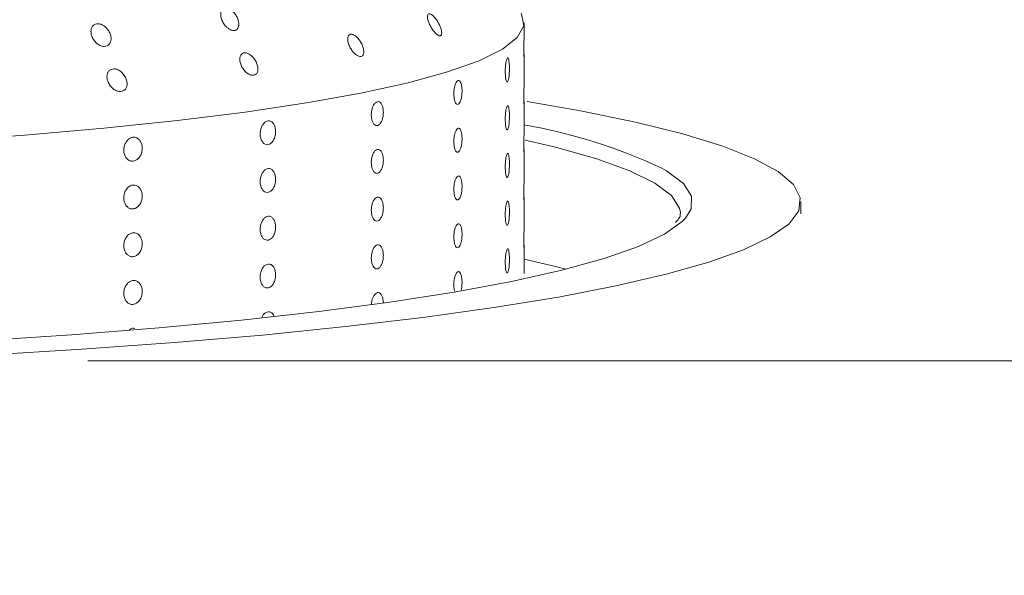
# Model space of a CAD drawing. Units: millimetres. Extents: x 0 to 8400, y 1 to 5940.
# Drawn here: x 2270 to 2311, y 1907 to 1930 of the extents above; entities that cross this region are included whole.
import ezdxf

# ---------------------------------------------------------------- set-up
doc = ezdxf.new("R2010")
doc.units = ezdxf.units.MM
doc.header["$LTSCALE"] = 20
doc.layers.add('GRUIXUDA', color=7, linetype='Continuous')
doc.styles.add('SLDTEXTSTYLE1', font='TXT', dxfattribs={"width": 0.75})
doc.dimstyles.new('SLDDIMSTYLE0', dxfattribs={"dimtxt": 42.333333, "dimasz": 41.093099, "dimexe": 0, "dimexo": 0.0625, "dimgap": 10.583333, "dimtad": 1, "dimrnd": 1e-09, "dimzin": 12, "dimdsep": 46, "dimtxsty": 'SLDTEXTSTYLE1', "dimsah": 1, "dimcen": 0.09, "dimadec": 0, "dimazin": 3, "dimtfac": 1, "dimtofl": 0, "dimtmove": 0, "dimatfit": 3, "dimfxl": 0, "dimfrac": 2, "dimtolj": 1, "dimtzin": 12, "dimarcsym": 0})

# ---------------------------------------------------------------- blocks, each defined once
blk = doc.blocks.new('_D')
at = {"layer": 'GRUIXUDA'}
for p, q in [((2335.237, 3454.473), (886.662, 3454.473)), ((886.662, 3454.473), (886.662, 957.324)), ((2335.237, 957.324), (886.662, 957.324))]:
    blk.add_line(p, q, dxfattribs=at)
for points in [[(886.662, 3454.473), (880.34, 3413.38), (892.984, 3413.38)], [(886.662, 957.324), (892.984, 998.417), (880.34, 998.417)]]:
    blk.add_solid(points, dxfattribs=at)
at = {"layer": 'GRUIXUDA', "char_height": 42.3333, "attachment_point": 1, "rotation": 90, "style": 'SLDTEXTSTYLE1'}
for s, insert in [('20', (832.092, 2288.134)), ('%%p', (832.092, 2247.776)), ('2500', (832.092, 2122.658)), ('%%c', (832.092, 2058.758))]:
    blk.add_mtext(s, dxfattribs=dict(at, insert=insert))

msp = doc.modelspace()

# ---------------------------------------------------------------- linework, layer by layer
at = {"color": 7, "linetype": 'Continuous', "lineweight": 15}
for p, q in [((2290.737, 1929.533), (2290.737, 1930.03)), ((2290.737, 1927.548), (2290.737, 1928.548)), ((2290.737, 1925.563), (2290.737, 1926.563)), ((2290.737, 1923.578), (2290.737, 1924.578)), ((2290.737, 1921.593), (2290.737, 1922.593)), ((2302.237, 1922.09), (2302.237, 1922.586)), ((2297.237, 1922.09), (2297.235, 1922.143)), ((2290.737, 1919.608), (2290.737, 1920.608)), ((2272.604, 1915.977), (2397.869, 1915.977))]:
    msp.add_line(p, q, dxfattribs=at)
at = {"color": 7, "linetype": 'Continuous', "lineweight": 15, "flags": 128}
for points in [[(2290.621, 1930.426), (2290.636, 1930.399), (2290.725, 1929.907), (2290.458, 1929.416), (2289.838, 1928.93), (2288.868, 1928.452), (2287.556, 1927.987), (2285.914, 1927.537), (2283.953, 1927.108), (2281.689, 1926.701), (2279.139, 1926.32), (2276.325, 1925.968), (2273.267, 1925.648), (2269.989, 1925.362), (2266.518, 1925.113)], [(2290.866, 1926.763), (2293.088, 1926.373), (2295.37, 1925.903), (2297.344, 1925.411), (2298.996, 1924.903), (2300.317, 1924.38), (2301.298, 1923.846), (2301.933, 1923.304), (2302.219, 1922.758), (2302.154, 1922.211), (2301.738, 1921.666), (2300.973, 1921.127), (2299.865, 1920.597), (2298.42, 1920.079), (2296.647, 1919.577), (2294.557, 1919.093), (2292.163, 1918.63), (2289.48, 1918.192), (2286.524, 1917.781), (2283.313, 1917.4), (2279.868, 1917.051), (2276.209, 1916.736), (2272.359, 1916.457), (2268.342, 1916.215)], [(2297.235, 1922.143), (2297.201, 1922.326), (2296.864, 1922.85), (2296.175, 1923.368), (2295.138, 1923.878), (2293.759, 1924.376), (2292.05, 1924.858), (2290.777, 1925.159)], [(2296.439, 1924.005), (2296.665, 1923.877), (2297.361, 1923.353), (2297.7, 1922.824), (2297.682, 1922.294), (2297.443, 1921.908)], [(2297.443, 1921.908), (2297.305, 1921.765), (2296.573, 1921.242), (2295.49, 1920.729), (2294.063, 1920.227), (2292.303, 1919.743), (2290.222, 1919.277), (2287.833, 1918.834), (2285.153, 1918.417), (2282.201, 1918.028), (2278.996, 1917.67), (2275.56, 1917.346), (2271.918, 1917.058), (2268.093, 1916.808), (2264.112, 1916.596), (2260.002, 1916.426), (2255.791, 1916.298), (2251.508, 1916.213), (2247.182, 1916.172), (2242.843, 1916.174), (2238.52, 1916.22), (2234.244, 1916.31)], [(2290.737, 1920.206), (2292.05, 1919.896), (2292.475, 1919.785)], [(2287.852, 1918.871), (2287.836, 1918.931), (2287.82, 1919.086), (2287.824, 1919.253), (2287.847, 1919.414), (2287.886, 1919.55), (2287.937, 1919.646), (2287.994, 1919.692), (2288.051, 1919.681), (2288.1, 1919.615), (2288.137, 1919.503), (2288.157, 1919.355), (2288.161, 1919.252), (2288.161, 1919.252)], [(2284.393, 1918.313), (2284.395, 1918.379), (2284.428, 1918.539), (2284.486, 1918.674), (2284.56, 1918.769), (2284.643, 1918.813), (2284.726, 1918.801), (2284.798, 1918.734), (2284.852, 1918.62), (2284.883, 1918.472), (2284.888, 1918.369), (2284.888, 1918.369)]]:
    msp.add_lwpolyline(points, dxfattribs=at)
at = {"color": 7, "linetype": 'Continuous', "lineweight": 15}
for radius in [1248.574, 1247.533, 1149.318, 1149.073, 1148.851, 1146.886, 995.193, 994.945, 994.706]:
    msp.add_circle((2335.237, 2205.899), radius, dxfattribs=at)
for centre, radius, start, end in [((2335.237, 2205.899), 1187.257, 91.787731, 0), ((2335.237, 2205.899), 1020.126, 0, 331.844019), ((2335.237, 2205.899), 997.227, 0, 331.364722), ((2335.237, 2205.899), 1027.199, 180, 331.77107), ((2335.237, 2205.899), 1124.804, 183.442898, 331.86075), ((2335.237, 2205.899), 1131.64, 183.442898, 331.794395), ((2335.237, 2205.899), 1122.36, 183.826758, 331.860395), ((2335.237, 2205.899), 978.885, 199, 344), ((2286.79, 1903.169), 22.961, 65.1514, 80.1029)]:
    msp.add_arc(centre, radius, start, end, dxfattribs=at)
for points, knots in [([(2278.431, 1929.803), (2278.473, 1929.776), (2278.556, 1929.722), (2278.678, 1929.701), (2278.78, 1929.728), (2278.852, 1929.803), (2278.886, 1929.918), (2278.88, 1930.062), (2278.832, 1930.222), (2278.744, 1930.38), (2278.628, 1930.515), (2278.497, 1930.609), (2278.369, 1930.651), (2278.259, 1930.638), (2278.177, 1930.577), (2278.13, 1930.473), (2278.122, 1930.336), (2278.157, 1930.178), (2278.233, 1930.017), (2278.331, 1929.887), (2278.403, 1929.827), (2278.431, 1929.803)], [0, 0, 0, 0, 0.052253, 0.104545, 0.155988, 0.207129, 0.258978, 0.31228, 0.367271, 0.42351, 0.479926, 0.535232, 0.58862, 0.640252, 0.69112, 0.742496, 0.795375, 0.850114, 0.906265, 0.96272, 1, 1, 1, 1]), ([(2287.281, 1929.504), (2287.294, 1929.521), (2287.319, 1929.554), (2287.317, 1929.659), (2287.285, 1929.793), (2287.223, 1929.947), (2287.136, 1930.105), (2287.034, 1930.247), (2286.93, 1930.353), (2286.839, 1930.41), (2286.769, 1930.413), (2286.728, 1930.367), (2286.717, 1930.276), (2286.738, 1930.15), (2286.791, 1930), (2286.871, 1929.841), (2286.97, 1929.692), (2287.076, 1929.574), (2287.173, 1929.503), (2287.242, 1929.484), (2287.27, 1929.499), (2287.281, 1929.504)], [0, 0, 0, 0, 0.0518229, 0.1036124, 0.156305, 0.2106777, 0.2665473, 0.3230522, 0.3789128, 0.4330615, 0.4852764, 0.5362899, 0.5873369, 0.6395688, 0.693615, 0.7493347, 0.8058307, 0.8618292, 0.9163156, 0.9690235, 1, 1, 1, 1]), ([(2273.535, 1929.204), (2273.549, 1929.248), (2273.578, 1929.334), (2273.561, 1929.495), (2273.499, 1929.657), (2273.395, 1929.806), (2273.261, 1929.921), (2273.117, 1929.988), (2272.979, 1929.999), (2272.863, 1929.959), (2272.778, 1929.872), (2272.732, 1929.748), (2272.732, 1929.596), (2272.779, 1929.433), (2272.872, 1929.278), (2272.999, 1929.151), (2273.143, 1929.07), (2273.285, 1929.042), (2273.408, 1929.067), (2273.491, 1929.128), (2273.523, 1929.184), (2273.535, 1929.204)], [0, 0, 0, 0, 0.054723, 0.109397, 0.165233, 0.221738, 0.277633, 0.331832, 0.384089, 0.435115, 0.486145, 0.53834, 0.592345, 0.648038, 0.704531, 0.760554, 0.815081, 0.867828, 0.919293, 0.970433, 1, 1, 1, 1]), ([(2283.907, 1928.63), (2283.938, 1928.63), (2283.998, 1928.628), (2284.057, 1928.688), (2284.084, 1928.787), (2284.074, 1928.92), (2284.028, 1929.075), (2283.948, 1929.235), (2283.843, 1929.38), (2283.726, 1929.491), (2283.612, 1929.553), (2283.516, 1929.561), (2283.446, 1929.518), (2283.408, 1929.43), (2283.405, 1929.305), (2283.439, 1929.155), (2283.509, 1928.994), (2283.608, 1928.842), (2283.724, 1928.721), (2283.829, 1928.651), (2283.885, 1928.636), (2283.907, 1928.63)], [0, 0, 0, 0, 0.0511977, 0.1023908, 0.1538221, 0.2064403, 0.2607245, 0.316532, 0.3730329, 0.428956, 0.4832051, 0.5355068, 0.5865524, 0.6375659, 0.6897152, 0.7436639, 0.7993132, 0.8557985, 0.9118507, 0.966427, 1, 1, 1, 1]), ([(2290.736, 1928.548), (2290.736, 1928.544), (2290.737, 1928.528), (2290.736, 1928.558), (2290.735, 1928.637), (2290.734, 1928.765), (2290.734, 1928.922), (2290.734, 1929.093), (2290.735, 1929.258), (2290.736, 1929.397), (2290.736, 1929.498), (2290.736, 1929.522), (2290.737, 1929.533)], [0, 0, 0, 0, 0.037071, 0.144443, 0.251817, 0.359197, 0.466577, 0.573951, 0.681323, 0.7887, 0.896081, 1, 1, 1, 1]), ([(2279.386, 1927.859), (2279.425, 1927.852), (2279.504, 1927.84), (2279.597, 1927.884), (2279.659, 1927.971), (2279.682, 1928.095), (2279.664, 1928.245), (2279.604, 1928.407), (2279.507, 1928.561), (2279.384, 1928.686), (2279.253, 1928.765), (2279.129, 1928.792), (2279.026, 1928.765), (2278.953, 1928.69), (2278.916, 1928.576), (2278.92, 1928.432), (2278.967, 1928.271), (2279.054, 1928.112), (2279.171, 1927.978), (2279.288, 1927.893), (2279.359, 1927.868), (2279.386, 1927.859)], [0, 0, 0, 0, 0.051207, 0.102419, 0.153661, 0.205862, 0.259647, 0.315068, 0.371487, 0.427713, 0.482521, 0.535355, 0.586651, 0.63754, 0.689262, 0.742662, 0.797876, 0.854242, 0.910549, 0.965624, 1, 1, 1, 1]), ([(2290.734, 1929.038), (2290.734, 1929.002), (2290.734, 1928.91), (2290.735, 1928.771), (2290.736, 1928.639), (2290.736, 1928.591), (2290.736, 1928.567)], [0, 0, 0, 0, 0.175824, 0.45054, 0.725267, 1, 1, 1, 1]), ([(2290.129, 1928.132), (2290.129, 1928.075), (2290.127, 1927.962), (2290.113, 1927.804), (2290.092, 1927.675), (2290.065, 1927.592), (2290.035, 1927.562), (2290.006, 1927.59), (2289.981, 1927.672), (2289.963, 1927.8), (2289.955, 1927.957), (2289.957, 1928.128), (2289.969, 1928.293), (2289.99, 1928.432), (2290.017, 1928.531), (2290.046, 1928.578), (2290.075, 1928.568), (2290.1, 1928.502), (2290.119, 1928.387), (2290.128, 1928.256), (2290.129, 1928.166), (2290.129, 1928.132)], [0, 0, 0, 0, 0.053687, 0.107373, 0.161061, 0.214751, 0.268439, 0.322124, 0.375811, 0.4295, 0.483189, 0.536876, 0.590561, 0.644249, 0.697938, 0.751627, 0.805313, 0.858998, 0.912687, 0.966377, 1, 1, 1, 1]), ([(2274.096, 1927.212), (2274.127, 1927.237), (2274.191, 1927.287), (2274.236, 1927.414), (2274.237, 1927.564), (2274.19, 1927.727), (2274.099, 1927.883), (2273.974, 1928.011), (2273.831, 1928.095), (2273.689, 1928.125), (2273.564, 1928.101), (2273.468, 1928.029), (2273.408, 1927.917), (2273.392, 1927.773), (2273.423, 1927.611), (2273.502, 1927.451), (2273.619, 1927.313), (2273.759, 1927.215), (2273.903, 1927.169), (2274.018, 1927.174), (2274.075, 1927.202), (2274.096, 1927.212)], [0, 0, 0, 0, 0.052617, 0.105187, 0.158936, 0.214334, 0.270747, 0.32699, 0.381833, 0.434703, 0.48602, 0.536907, 0.588607, 0.641975, 0.697162, 0.753519, 0.809842, 0.864947, 0.918271, 0.970073, 1, 1, 1, 1]), ([(2288.161, 1927.192), (2288.159, 1927.136), (2288.155, 1927.023), (2288.127, 1926.865), (2288.084, 1926.737), (2288.031, 1926.654), (2287.972, 1926.626), (2287.916, 1926.655), (2287.867, 1926.738), (2287.833, 1926.865), (2287.817, 1927.024), (2287.82, 1927.194), (2287.844, 1927.358), (2287.884, 1927.497), (2287.936, 1927.595), (2287.995, 1927.641), (2288.052, 1927.63), (2288.102, 1927.564), (2288.139, 1927.448), (2288.158, 1927.317), (2288.16, 1927.227), (2288.161, 1927.192)], [0, 0, 0, 0, 0.053687, 0.107373, 0.161061, 0.214751, 0.268439, 0.322124, 0.375811, 0.4295, 0.483189, 0.536876, 0.590561, 0.644249, 0.697938, 0.751627, 0.805313, 0.858998, 0.912687, 0.966377, 1, 1, 1, 1]), ([(2290.736, 1926.563), (2290.736, 1926.559), (2290.737, 1926.543), (2290.736, 1926.573), (2290.735, 1926.652), (2290.734, 1926.78), (2290.734, 1926.937), (2290.734, 1927.108), (2290.735, 1927.273), (2290.736, 1927.412), (2290.736, 1927.513), (2290.736, 1927.537), (2290.737, 1927.548)], [0, 0, 0, 0, 0.0370707, 0.1444426, 0.2518169, 0.3591969, 0.466577, 0.5739515, 0.6813234, 0.7886998, 0.8960807, 1, 1, 1, 1]), ([(2290.734, 1927.053), (2290.734, 1927.017), (2290.734, 1926.925), (2290.735, 1926.786), (2290.736, 1926.654), (2290.736, 1926.606), (2290.736, 1926.582)], [0, 0, 0, 0, 0.175824, 0.45054, 0.725267, 1, 1, 1, 1]), ([(2284.888, 1926.309), (2284.886, 1926.253), (2284.88, 1926.14), (2284.838, 1925.982), (2284.775, 1925.856), (2284.697, 1925.774), (2284.611, 1925.747), (2284.529, 1925.778), (2284.458, 1925.862), (2284.408, 1925.991), (2284.385, 1926.149), (2284.39, 1926.32), (2284.424, 1926.483), (2284.483, 1926.621), (2284.559, 1926.718), (2284.644, 1926.762), (2284.727, 1926.75), (2284.801, 1926.682), (2284.856, 1926.566), (2284.884, 1926.434), (2284.887, 1926.344), (2284.888, 1926.309)], [0, 0, 0, 0, 0.053687, 0.107373, 0.161061, 0.214751, 0.268439, 0.322124, 0.375811, 0.4295, 0.483189, 0.536876, 0.590561, 0.644249, 0.697938, 0.751627, 0.805313, 0.858998, 0.912687, 0.966377, 1, 1, 1, 1]), ([(2290.129, 1926.147), (2290.129, 1926.09), (2290.127, 1925.977), (2290.113, 1925.819), (2290.092, 1925.69), (2290.065, 1925.607), (2290.035, 1925.577), (2290.006, 1925.605), (2289.981, 1925.687), (2289.963, 1925.815), (2289.955, 1925.972), (2289.957, 1926.143), (2289.969, 1926.308), (2289.99, 1926.447), (2290.017, 1926.546), (2290.046, 1926.593), (2290.075, 1926.583), (2290.1, 1926.517), (2290.119, 1926.402), (2290.128, 1926.271), (2290.129, 1926.181), (2290.129, 1926.147)], [0, 0, 0, 0, 0.053687, 0.107373, 0.161061, 0.214751, 0.268439, 0.322124, 0.375811, 0.4295, 0.483189, 0.536876, 0.590561, 0.644249, 0.697938, 0.751627, 0.805313, 0.858998, 0.912687, 0.966377, 1, 1, 1, 1]), ([(2280.411, 1925.509), (2280.407, 1925.452), (2280.4, 1925.34), (2280.346, 1925.183), (2280.265, 1925.058), (2280.163, 1924.979), (2280.054, 1924.954), (2279.948, 1924.986), (2279.858, 1925.072), (2279.794, 1925.202), (2279.764, 1925.361), (2279.771, 1925.532), (2279.814, 1925.694), (2279.889, 1925.831), (2279.986, 1925.925), (2280.095, 1925.968), (2280.203, 1925.953), (2280.298, 1925.883), (2280.369, 1925.766), (2280.406, 1925.633), (2280.409, 1925.543), (2280.411, 1925.509)], [0, 0, 0, 0, 0.0536865, 0.107373, 0.1610614, 0.2147512, 0.2684388, 0.3221241, 0.3758106, 0.4294999, 0.4831893, 0.5368758, 0.5905611, 0.6442487, 0.6979384, 0.751627, 0.8053127, 0.8589984, 0.912687, 0.9663768, 1, 1, 1, 1]), ([(2288.161, 1925.207), (2288.159, 1925.151), (2288.155, 1925.038), (2288.127, 1924.88), (2288.084, 1924.752), (2288.031, 1924.669), (2287.972, 1924.641), (2287.916, 1924.67), (2287.867, 1924.753), (2287.833, 1924.88), (2287.817, 1925.039), (2287.82, 1925.209), (2287.844, 1925.373), (2287.884, 1925.512), (2287.936, 1925.61), (2287.995, 1925.656), (2288.052, 1925.645), (2288.102, 1925.579), (2288.139, 1925.463), (2288.158, 1925.332), (2288.16, 1925.242), (2288.161, 1925.207)], [0, 0, 0, 0, 0.053687, 0.107373, 0.161061, 0.214751, 0.268439, 0.322124, 0.375811, 0.4295, 0.483189, 0.536876, 0.590561, 0.644249, 0.697938, 0.751627, 0.805313, 0.858998, 0.912687, 0.966377, 1, 1, 1, 1]), ([(2290.736, 1924.578), (2290.736, 1924.574), (2290.737, 1924.558), (2290.736, 1924.588), (2290.735, 1924.667), (2290.734, 1924.795), (2290.734, 1924.952), (2290.734, 1925.123), (2290.735, 1925.288), (2290.736, 1925.427), (2290.736, 1925.528), (2290.736, 1925.552), (2290.737, 1925.563)], [0, 0, 0, 0, 0.037071, 0.144443, 0.251817, 0.359197, 0.466577, 0.573951, 0.681323, 0.7887, 0.896081, 1, 1, 1, 1]), ([(2274.865, 1924.815), (2274.86, 1924.759), (2274.852, 1924.647), (2274.787, 1924.491), (2274.69, 1924.368), (2274.569, 1924.291), (2274.438, 1924.269), (2274.312, 1924.304), (2274.205, 1924.392), (2274.129, 1924.523), (2274.093, 1924.683), (2274.102, 1924.853), (2274.153, 1925.015), (2274.242, 1925.15), (2274.358, 1925.242), (2274.488, 1925.282), (2274.616, 1925.265), (2274.73, 1925.193), (2274.815, 1925.074), (2274.859, 1924.94), (2274.863, 1924.85), (2274.865, 1924.815)], [0, 0, 0, 0, 0.053687, 0.107373, 0.161061, 0.214751, 0.268439, 0.322124, 0.375811, 0.4295, 0.483189, 0.536876, 0.590561, 0.644249, 0.697938, 0.751627, 0.805313, 0.858998, 0.912687, 0.966377, 1, 1, 1, 1]), ([(2290.734, 1925.068), (2290.734, 1925.032), (2290.734, 1924.94), (2290.735, 1924.801), (2290.736, 1924.669), (2290.736, 1924.621), (2290.736, 1924.597)], [0, 0, 0, 0, 0.1758244, 0.4505404, 0.7252668, 1, 1, 1, 1]), ([(2284.888, 1924.324), (2284.886, 1924.268), (2284.88, 1924.155), (2284.838, 1923.997), (2284.775, 1923.871), (2284.697, 1923.789), (2284.611, 1923.762), (2284.529, 1923.793), (2284.458, 1923.877), (2284.408, 1924.006), (2284.385, 1924.164), (2284.39, 1924.335), (2284.424, 1924.498), (2284.483, 1924.636), (2284.559, 1924.733), (2284.644, 1924.777), (2284.727, 1924.765), (2284.801, 1924.697), (2284.856, 1924.581), (2284.884, 1924.449), (2284.887, 1924.359), (2284.888, 1924.324)], [0, 0, 0, 0, 0.053687, 0.107373, 0.161061, 0.214751, 0.268439, 0.322124, 0.375811, 0.4295, 0.483189, 0.536876, 0.590561, 0.644249, 0.697938, 0.751627, 0.805313, 0.858998, 0.912687, 0.966377, 1, 1, 1, 1]), ([(2290.129, 1924.162), (2290.129, 1924.105), (2290.127, 1923.992), (2290.113, 1923.834), (2290.092, 1923.705), (2290.065, 1923.622), (2290.035, 1923.592), (2290.006, 1923.62), (2289.981, 1923.702), (2289.963, 1923.83), (2289.955, 1923.987), (2289.957, 1924.158), (2289.969, 1924.323), (2289.99, 1924.462), (2290.017, 1924.561), (2290.046, 1924.608), (2290.075, 1924.598), (2290.1, 1924.532), (2290.119, 1924.417), (2290.128, 1924.286), (2290.129, 1924.196), (2290.129, 1924.162)], [0, 0, 0, 0, 0.053687, 0.107373, 0.161061, 0.214751, 0.268439, 0.322124, 0.375811, 0.4295, 0.483189, 0.536876, 0.590561, 0.644249, 0.697938, 0.751627, 0.805313, 0.858998, 0.912687, 0.966377, 1, 1, 1, 1]), ([(2280.411, 1923.524), (2280.407, 1923.467), (2280.4, 1923.355), (2280.346, 1923.198), (2280.265, 1923.073), (2280.163, 1922.994), (2280.054, 1922.969), (2279.948, 1923.001), (2279.858, 1923.087), (2279.794, 1923.217), (2279.764, 1923.376), (2279.771, 1923.547), (2279.814, 1923.709), (2279.889, 1923.846), (2279.986, 1923.94), (2280.095, 1923.983), (2280.203, 1923.968), (2280.298, 1923.898), (2280.369, 1923.781), (2280.406, 1923.648), (2280.409, 1923.558), (2280.411, 1923.524)], [0, 0, 0, 0, 0.053687, 0.107373, 0.161061, 0.214751, 0.268439, 0.322124, 0.375811, 0.4295, 0.483189, 0.536876, 0.590561, 0.644249, 0.697938, 0.751627, 0.805313, 0.858998, 0.912687, 0.966377, 1, 1, 1, 1]), ([(2288.161, 1923.222), (2288.159, 1923.166), (2288.155, 1923.053), (2288.127, 1922.895), (2288.084, 1922.767), (2288.031, 1922.684), (2287.972, 1922.656), (2287.916, 1922.685), (2287.867, 1922.768), (2287.833, 1922.895), (2287.817, 1923.054), (2287.82, 1923.224), (2287.844, 1923.388), (2287.884, 1923.527), (2287.936, 1923.625), (2287.995, 1923.671), (2288.052, 1923.66), (2288.102, 1923.594), (2288.139, 1923.478), (2288.158, 1923.347), (2288.16, 1923.257), (2288.161, 1923.222)], [0, 0, 0, 0, 0.053687, 0.107373, 0.161061, 0.214751, 0.268439, 0.322124, 0.375811, 0.4295, 0.483189, 0.536876, 0.590561, 0.644249, 0.697938, 0.751627, 0.805313, 0.858998, 0.912687, 0.966377, 1, 1, 1, 1]), ([(2290.736, 1922.593), (2290.736, 1922.589), (2290.737, 1922.573), (2290.736, 1922.603), (2290.735, 1922.682), (2290.734, 1922.81), (2290.734, 1922.967), (2290.734, 1923.138), (2290.735, 1923.303), (2290.736, 1923.442), (2290.736, 1923.543), (2290.736, 1923.567), (2290.737, 1923.578)], [0, 0, 0, 0, 0.037071, 0.144443, 0.251817, 0.359197, 0.466577, 0.573951, 0.681323, 0.7887, 0.896081, 1, 1, 1, 1]), ([(2274.865, 1922.83), (2274.86, 1922.774), (2274.852, 1922.662), (2274.787, 1922.506), (2274.69, 1922.383), (2274.569, 1922.306), (2274.438, 1922.284), (2274.312, 1922.319), (2274.205, 1922.407), (2274.129, 1922.538), (2274.093, 1922.698), (2274.102, 1922.869), (2274.153, 1923.03), (2274.242, 1923.165), (2274.358, 1923.257), (2274.488, 1923.297), (2274.616, 1923.28), (2274.73, 1923.208), (2274.815, 1923.089), (2274.859, 1922.955), (2274.863, 1922.865), (2274.865, 1922.83)], [0, 0, 0, 0, 0.053687, 0.107373, 0.161061, 0.214751, 0.268439, 0.322124, 0.375811, 0.4295, 0.483189, 0.536876, 0.590561, 0.644249, 0.697938, 0.751627, 0.805313, 0.858998, 0.912687, 0.966377, 1, 1, 1, 1]), ([(2290.734, 1923.083), (2290.734, 1923.047), (2290.734, 1922.955), (2290.735, 1922.816), (2290.736, 1922.684), (2290.736, 1922.636), (2290.736, 1922.612)], [0, 0, 0, 0, 0.1758244, 0.4505404, 0.7252668, 1, 1, 1, 1]), ([(2284.888, 1922.339), (2284.886, 1922.283), (2284.88, 1922.17), (2284.838, 1922.012), (2284.775, 1921.886), (2284.697, 1921.804), (2284.611, 1921.777), (2284.529, 1921.808), (2284.458, 1921.892), (2284.408, 1922.021), (2284.385, 1922.179), (2284.39, 1922.35), (2284.424, 1922.513), (2284.483, 1922.651), (2284.559, 1922.748), (2284.644, 1922.792), (2284.727, 1922.78), (2284.801, 1922.712), (2284.856, 1922.596), (2284.884, 1922.464), (2284.887, 1922.374), (2284.888, 1922.339)], [0, 0, 0, 0, 0.053687, 0.107373, 0.161061, 0.214751, 0.268439, 0.322124, 0.375811, 0.4295, 0.483189, 0.536876, 0.590561, 0.644249, 0.697938, 0.751627, 0.805313, 0.858998, 0.912687, 0.966377, 1, 1, 1, 1]), ([(2290.129, 1922.177), (2290.129, 1922.12), (2290.127, 1922.007), (2290.113, 1921.849), (2290.092, 1921.72), (2290.065, 1921.637), (2290.035, 1921.607), (2290.006, 1921.635), (2289.981, 1921.717), (2289.963, 1921.845), (2289.955, 1922.002), (2289.957, 1922.173), (2289.969, 1922.338), (2289.99, 1922.477), (2290.017, 1922.576), (2290.046, 1922.623), (2290.075, 1922.613), (2290.1, 1922.547), (2290.119, 1922.433), (2290.128, 1922.301), (2290.129, 1922.211), (2290.129, 1922.177)], [0, 0, 0, 0, 0.053687, 0.107373, 0.161061, 0.214751, 0.268439, 0.322124, 0.375811, 0.4295, 0.483189, 0.536876, 0.590561, 0.644249, 0.697938, 0.751627, 0.805313, 0.858998, 0.912687, 0.966377, 1, 1, 1, 1]), ([(2280.411, 1921.539), (2280.407, 1921.482), (2280.4, 1921.37), (2280.346, 1921.213), (2280.265, 1921.088), (2280.163, 1921.009), (2280.054, 1920.984), (2279.948, 1921.016), (2279.858, 1921.102), (2279.794, 1921.232), (2279.764, 1921.391), (2279.771, 1921.562), (2279.814, 1921.724), (2279.889, 1921.861), (2279.986, 1921.955), (2280.095, 1921.998), (2280.203, 1921.983), (2280.298, 1921.913), (2280.369, 1921.796), (2280.406, 1921.663), (2280.409, 1921.573), (2280.411, 1921.539)], [0, 0, 0, 0, 0.053687, 0.107373, 0.161061, 0.214751, 0.268439, 0.322124, 0.375811, 0.4295, 0.483189, 0.536876, 0.590561, 0.644249, 0.697938, 0.751627, 0.805313, 0.858998, 0.912687, 0.966377, 1, 1, 1, 1]), ([(2297.229, 1922.107), (2297.237, 1922.057), (2297.25, 1921.975), (2297.097, 1921.799), (2297.037, 1921.73)], [0, 0, 0, 0, 0.607543, 1, 1, 1, 1]), ([(2288.161, 1921.237), (2288.159, 1921.181), (2288.155, 1921.068), (2288.127, 1920.91), (2288.084, 1920.782), (2288.031, 1920.699), (2287.972, 1920.671), (2287.916, 1920.7), (2287.867, 1920.783), (2287.833, 1920.91), (2287.817, 1921.069), (2287.82, 1921.239), (2287.844, 1921.403), (2287.884, 1921.542), (2287.936, 1921.64), (2287.995, 1921.686), (2288.052, 1921.675), (2288.102, 1921.609), (2288.139, 1921.493), (2288.158, 1921.362), (2288.16, 1921.272), (2288.161, 1921.237)], [0, 0, 0, 0, 0.053687, 0.107373, 0.161061, 0.214751, 0.268439, 0.322124, 0.375811, 0.4295, 0.483189, 0.536876, 0.590561, 0.644249, 0.697938, 0.751627, 0.805313, 0.858998, 0.912687, 0.966377, 1, 1, 1, 1]), ([(2290.736, 1920.608), (2290.736, 1920.604), (2290.737, 1920.588), (2290.736, 1920.618), (2290.735, 1920.697), (2290.734, 1920.825), (2290.734, 1920.982), (2290.734, 1921.153), (2290.735, 1921.318), (2290.736, 1921.457), (2290.736, 1921.558), (2290.736, 1921.582), (2290.737, 1921.593)], [0, 0, 0, 0, 0.037071, 0.144443, 0.251817, 0.359197, 0.466577, 0.573951, 0.681323, 0.7887, 0.896081, 1, 1, 1, 1]), ([(2274.865, 1920.845), (2274.86, 1920.789), (2274.852, 1920.677), (2274.787, 1920.521), (2274.69, 1920.398), (2274.569, 1920.321), (2274.438, 1920.299), (2274.312, 1920.334), (2274.205, 1920.422), (2274.129, 1920.553), (2274.093, 1920.713), (2274.102, 1920.884), (2274.153, 1921.045), (2274.242, 1921.18), (2274.358, 1921.272), (2274.488, 1921.312), (2274.616, 1921.295), (2274.73, 1921.223), (2274.815, 1921.104), (2274.859, 1920.97), (2274.863, 1920.88), (2274.865, 1920.845)], [0, 0, 0, 0, 0.053687, 0.107373, 0.161061, 0.214751, 0.268439, 0.322124, 0.375811, 0.4295, 0.483189, 0.536876, 0.590561, 0.644249, 0.697938, 0.751627, 0.805313, 0.858998, 0.912687, 0.966377, 1, 1, 1, 1]), ([(2290.734, 1921.098), (2290.734, 1921.062), (2290.734, 1920.97), (2290.735, 1920.831), (2290.736, 1920.699), (2290.736, 1920.651), (2290.736, 1920.627)], [0, 0, 0, 0, 0.175824, 0.45054, 0.725267, 1, 1, 1, 1]), ([(2284.888, 1920.354), (2284.886, 1920.298), (2284.88, 1920.185), (2284.838, 1920.027), (2284.775, 1919.901), (2284.697, 1919.819), (2284.611, 1919.792), (2284.529, 1919.823), (2284.458, 1919.907), (2284.408, 1920.036), (2284.385, 1920.194), (2284.39, 1920.365), (2284.424, 1920.528), (2284.483, 1920.666), (2284.559, 1920.763), (2284.644, 1920.807), (2284.727, 1920.795), (2284.801, 1920.727), (2284.856, 1920.611), (2284.884, 1920.479), (2284.887, 1920.389), (2284.888, 1920.354)], [0, 0, 0, 0, 0.053687, 0.107373, 0.161061, 0.214751, 0.268439, 0.322124, 0.375811, 0.4295, 0.483189, 0.536876, 0.590561, 0.644249, 0.697938, 0.751627, 0.805313, 0.858998, 0.912687, 0.966377, 1, 1, 1, 1]), ([(2290.129, 1920.192), (2290.129, 1920.135), (2290.127, 1920.022), (2290.113, 1919.864), (2290.092, 1919.735), (2290.065, 1919.652), (2290.035, 1919.622), (2290.006, 1919.65), (2289.981, 1919.732), (2289.963, 1919.86), (2289.955, 1920.017), (2289.957, 1920.188), (2289.969, 1920.353), (2289.99, 1920.492), (2290.017, 1920.591), (2290.046, 1920.638), (2290.075, 1920.628), (2290.1, 1920.562), (2290.119, 1920.448), (2290.128, 1920.316), (2290.129, 1920.226), (2290.129, 1920.192)], [0, 0, 0, 0, 0.053687, 0.107373, 0.161061, 0.214751, 0.268439, 0.322124, 0.375811, 0.4295, 0.483189, 0.536876, 0.590561, 0.644249, 0.697938, 0.751627, 0.805313, 0.858998, 0.912687, 0.966377, 1, 1, 1, 1]), ([(2280.411, 1919.554), (2280.407, 1919.497), (2280.4, 1919.385), (2280.346, 1919.228), (2280.265, 1919.103), (2280.163, 1919.024), (2280.054, 1918.999), (2279.948, 1919.031), (2279.858, 1919.117), (2279.794, 1919.247), (2279.764, 1919.406), (2279.771, 1919.577), (2279.814, 1919.739), (2279.889, 1919.876), (2279.986, 1919.97), (2280.095, 1920.013), (2280.203, 1919.998), (2280.298, 1919.928), (2280.369, 1919.811), (2280.406, 1919.678), (2280.409, 1919.588), (2280.411, 1919.554)], [0, 0, 0, 0, 0.053687, 0.107373, 0.161061, 0.214751, 0.268439, 0.322124, 0.375811, 0.4295, 0.483189, 0.536876, 0.590561, 0.644249, 0.697938, 0.751627, 0.805313, 0.858998, 0.912687, 0.966377, 1, 1, 1, 1]), ([(2274.865, 1918.86), (2274.86, 1918.804), (2274.852, 1918.692), (2274.787, 1918.536), (2274.69, 1918.413), (2274.569, 1918.336), (2274.438, 1918.314), (2274.312, 1918.349), (2274.205, 1918.437), (2274.129, 1918.568), (2274.093, 1918.728), (2274.102, 1918.899), (2274.153, 1919.06), (2274.242, 1919.195), (2274.358, 1919.287), (2274.488, 1919.327), (2274.616, 1919.31), (2274.73, 1919.238), (2274.815, 1919.119), (2274.859, 1918.985), (2274.863, 1918.895), (2274.865, 1918.86)], [0, 0, 0, 0, 0.053687, 0.107373, 0.161061, 0.214751, 0.268439, 0.322124, 0.375811, 0.4295, 0.483189, 0.536876, 0.590561, 0.644249, 0.697938, 0.751627, 0.805313, 0.858998, 0.912687, 0.966377, 1, 1, 1, 1]), ([(2288.161, 1919.252), (2288.159, 1919.197), (2288.155, 1919.085), (2288.137, 1918.966), (2288.121, 1918.919), (2288.119, 1918.914)], [0, 0, 0, 0, 0.4708549, 0.9417091, 1, 1, 1, 1]), ([(2279.836, 1917.779), (2279.853, 1917.816), (2279.894, 1917.9), (2279.987, 1917.985), (2280.095, 1918.028), (2280.203, 1918.013), (2280.294, 1917.95), (2280.334, 1917.874), (2280.352, 1917.84)], [0, 0, 0, 0, 0.138884, 0.317182, 0.495476, 0.67376, 0.852045, 1, 1, 1, 1]), ([(2274.329, 1917.268), (2274.339, 1917.277), (2274.387, 1917.317), (2274.469, 1917.34), (2274.532, 1917.328), (2274.554, 1917.324)], [0, 0, 0, 0, 0.153325, 0.706795, 1, 1, 1, 1])]:
    msp.add_open_spline(points, degree=3, knots=knots, dxfattribs=at)

# ---------------------------------------------------------------- dimensions: what is measured, and where the dimension line sits
at = {"layer": 'GRUIXUDA'}
dim = msp.add_linear_dim(base=(886.662, 957.324), p1=(2335.237, 3454.473), p2=(2335.237, 957.324), angle=90, text='%%c<>%%p20', dimstyle='SLDDIMSTYLE0', dxfattribs=at)
dim.commit()
dim.dimension.update_dxf_attribs({"geometry": '_D', "text_midpoint": (886.662, 2204.726), "dimtype": 160})

doc.saveas('drawing.dxf')
